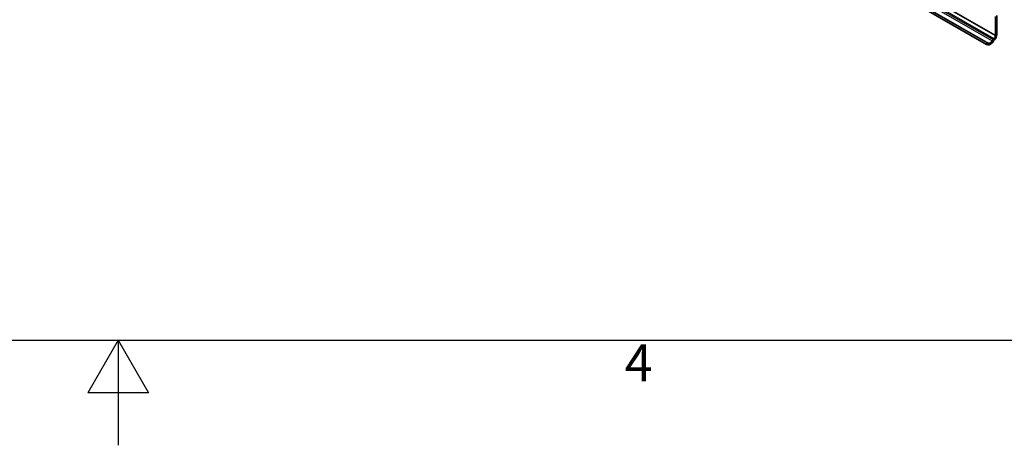
# Model space of a CAD drawing. Units: millimetres. Extents: x 0 to 1188, y 0 to 840.
# Drawn here: x 575 to 763, y 0 to 81 of the extents above; entities that cross this region are included whole.
import ezdxf

# ---------------------------------------------------------------- set-up
doc = ezdxf.new("R2010")
doc.units = ezdxf.units.MM
doc.header["$LTSCALE"] = 2
doc.layers.get('0').update_dxf_attribs({"lineweight": 20})
for name, color, linetype, lineweight in [('Border', 7, 'Continuous', 25), ('Symbol', 7, 'Continuous', 20), ('Visible', 7, 'Continuous', 35), ('Visible narrow', 7, 'Continuous', 25)]:
    doc.layers.add(name, color=color, linetype=linetype, lineweight=lineweight)
doc.styles.add('Standard 35', font='txt')

# ---------------------------------------------------------------- blocks, each defined once
blk = doc.blocks.new('Borders TRI')
at = {"layer": 'Border'}
for p, q in [((10, 10), (584, 10)), ((297, 10), (294.113, 5)), ((297, 10), (297, 0)), ((297, 10), (299.887, 5)), ((299.887, 5), (294.113, 5))]:
    blk.add_line(p, q, dxfattribs=at)
at = {"layer": 'Symbol', "color": 7, "insert": (346.5, 9.6), "char_height": 3.5, "attachment_point": 2, "style": 'Standard 35'}
blk.add_mtext('4', dxfattribs=at)

msp = doc.modelspace()

# ---------------------------------------------------------------- linework, layer by layer
at = {"layer": 'Visible'}
for p, q in [((54.84522, 484.60715), (760.89134, 78.02223)), ((53.1671, 482.88031), (759.21322, 76.29539)), ((760.89134, 78.02223), (760.89134, 81.65324)), ((761.15651, 81.80865), (761.15651, 78.17222)), ((760.29221, 77.01313), (760.43829, 77.26449)), ((760.54112, 77.01494), (760.50137, 76.94267)), ((759.21016, 76.34752), (759.32875, 76.59398)), ((759.43393, 76.2257), (759.21661, 76.29391)), ((759.37833, 76.63), (759.59564, 76.56179))]:
    msp.add_line(p, q, dxfattribs=at)
for centre, major_axis, start_param, end_param in [((759.91907, 77.23397), (-0.56141, -0.97491), 0.127571695, 1.60471213), ((759.91907, 77.23397), (-0.37427, -0.64994), 0.127571695, 1.563896911), ((760.68705, 77.11726), (0.24952, 0.43329), 0.995929447, 1.563896911), ((760.79536, 76.88776), (-0.24512, -0.42566), 4.19494936, 4.746304784), ((760.53794, 77.83056), (0.24952, 0.43329), 4.137522101, 5.466892518), ((760.53779, 77.81592), (-0.43665, -0.75826), 1.053356706, 2.354260782), ((759.23817, 76.33872), (-0.02495, -0.04333), 4.839960675, 6.410757002), ((759.35677, 76.58519), (0.02495, 0.04333), 0.127571695, 1.698368021)]:
    msp.add_ellipse(centre, major_axis=major_axis, ratio=0.578093116, start_param=start_param, end_param=end_param, dxfattribs=at)
at = {"layer": 'Visible narrow'}
for p, q in [((54.24608, 483.59805), (760.29221, 77.01313)), ((54.39217, 483.84941), (760.43829, 77.26449)), ((54.56637, 484.05883), (760.61249, 77.47391)), ((53.16403, 482.93244), (759.21016, 76.34752)), ((53.28263, 483.1789), (759.32875, 76.59398)), ((53.33221, 483.21492), (759.37833, 76.63)), ((53.54952, 483.14671), (759.59564, 76.56179))]:
    msp.add_line(p, q, dxfattribs=at)

# ---------------------------------------------------------------- block references
at = {"xscale": 2, "yscale": 2, "zscale": 2}
msp.add_blockref('Borders TRI', (0, 0), dxfattribs=at)

doc.saveas('drawing.dxf')
